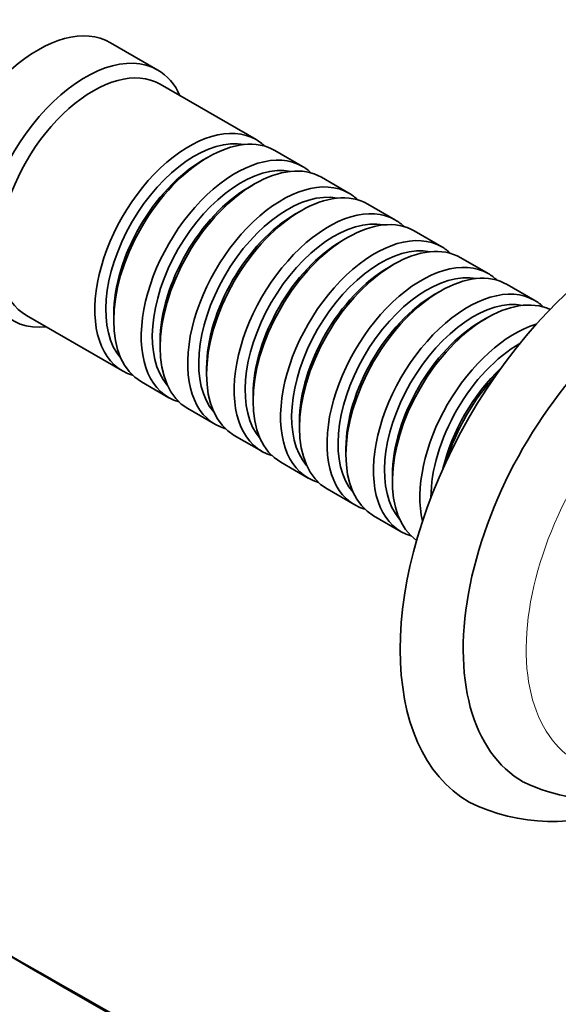
# Model space of a CAD drawing. Units: millimetres. Extents: x 0 to 1443, y 0 to 1205.
# Drawn here: x 1322 to 1370, y 228 to 317 of the extents above; entities that cross this region are included whole.
import ezdxf

# ---------------------------------------------------------------- set-up
doc = ezdxf.new("R2010")
doc.units = ezdxf.units.MM
doc.layers.add('DV6_Défaut', color=7, linetype='Continuous')
doc.layers.add('Défaut', color=7, linetype='Continuous')

# ---------------------------------------------------------------- blocks, each defined once
blk = doc.blocks.new('SE5')
at = {"layer": 'DV6_Défaut', "color": 7, "linetype": 'Continuous', "lineweight": 35}
for p, q in [((1334.333, 312.152), (1330.09, 314.601)), ((1343.167, 305.897), (1334.54, 310.878)), ((1347.339, 303.488), (1344.864, 304.917)), ((1338.864, 304.323), (1338.369, 304.037)), ((1343.036, 301.914), (1342.541, 301.628)), ((1351.511, 301.08), (1349.036, 302.509)), ((1355.683, 298.671), (1353.208, 300.1)), ((1347.208, 299.506), (1346.713, 299.22)), ((1359.854, 296.262), (1357.38, 297.691)), ((1351.38, 297.097), (1350.885, 296.811)), ((1355.552, 294.688), (1355.057, 294.402)), ((1364.026, 293.854), (1361.552, 295.283)), ((1359.723, 292.28), (1359.228, 291.994)), ((1368.198, 291.445), (1365.723, 292.874)), ((1322.54, 290.093), (1331.167, 285.112)), ((1330.379, 290.198), (1330.379, 289.626)), ((1363.895, 289.871), (1363.4, 289.585)), ((1334.55, 287.789), (1334.55, 287.217)), ((1338.722, 285.38), (1338.722, 284.809)), ((1332.864, 284.133), (1335.339, 282.704)), ((1342.894, 282.972), (1342.894, 282.4)), ((1337.036, 281.724), (1339.511, 280.295)), ((1347.066, 280.563), (1347.066, 279.991)), ((1341.208, 279.315), (1343.683, 277.886)), ((1351.238, 278.154), (1351.238, 277.583)), ((1345.38, 276.907), (1347.854, 275.478)), ((1355.41, 275.746), (1355.41, 275.174)), ((1349.552, 274.498), (1352.026, 273.069)), ((1353.723, 272.089), (1356.198, 270.66))]:
    blk.add_line(p, q, dxfattribs=at)
for centre, radius, start, end in [((1373.749, 261.406), 14.776, 243.71966, 279.17609), ((1369.755, 261.375), 16.758, 243.65698, 293.4947), ((-2237.142, -6015.342), 7190.086, 59.6824375, 60.3626599), ((-6255.314, -12969.416), 15221.493, 60.0657623, 60.1607606)]:
    blk.add_arc(centre, radius, start, end, dxfattribs=at)
for centre, major_axis, start_param, end_param in [((1323.59, 303.343), (6.5, 11.258), 0, 3.141593), ((1327.833, 300.894), (6.5, 11.258), 0, 3.536384), ((1328.54, 300.485), (6, 10.392), 0, 3.141593), ((1327.833, 300.894), (6.5, 11.258), 5.888394, 6.283185), ((1337.167, 295.505), (6, 10.392), 0, 3.28349), ((1338.864, 294.525), (-6, -10.392), 3.141593, 6.283185), ((1337.662, 295.219), (-5.65, -9.786), 3.336628, 6.08815), ((1337.167, 295.505), (6, 10.392), 6.141288, 6.283185), ((1341.339, 293.096), (6, 10.392), 0, 3.28349), ((1343.036, 292.116), (-6, -10.392), 3.141593, 6.283185), ((1338.369, 294.811), (-5.65, -9.786), 3.926991, 5.497787), ((1341.834, 292.81), (-5.65, -9.786), 3.336628, 6.08815), ((1341.339, 293.096), (6, 10.392), 6.141288, 6.283185), ((1377.331, 272.316), (15, 25.981), 0.003754, 3.140581), ((1345.511, 290.687), (6, 10.392), 0, 3.28349), ((1342.541, 292.402), (-5.65, -9.786), 3.926991, 5.497787), ((1346.006, 290.402), (-5.65, -9.786), 3.336628, 6.08815), ((1347.208, 289.708), (-6, -10.392), 3.141593, 6.283185), ((1345.511, 290.687), (6, 10.392), 6.141288, 6.283185), ((1346.713, 289.993), (-5.65, -9.786), 3.926991, 5.497787), ((1349.683, 288.279), (6, 10.392), 0, 3.28349), ((1351.38, 287.299), (-6, -10.392), 3.141593, 6.283185), ((1350.178, 287.993), (-5.65, -9.786), 3.336628, 6.08815), ((1349.683, 288.279), (6, 10.392), 6.141288, 6.283185), ((1353.854, 285.87), (6, 10.392), 0, 3.28349), ((1350.885, 287.585), (-5.65, -9.786), 3.926991, 5.497787), ((1355.552, 284.89), (-6, -10.392), 3.141593, 6.283185), ((1354.349, 285.584), (-5.65, -9.786), 3.336628, 6.08815), ((1353.854, 285.87), (6, 10.392), 6.141288, 6.283185), ((1380.16, 270.683), (13, 22.517), 0, 3.143953), ((1358.026, 283.461), (6, 10.392), 0, 3.28349), ((1359.723, 282.482), (-6, -10.392), 3.141593, 6.283185), ((1355.057, 285.176), (-5.65, -9.786), 3.926991, 5.497787), ((1358.521, 283.176), (-5.65, -9.786), 3.336628, 6.08815), ((1358.026, 283.461), (6, 10.392), 6.141288, 6.283185), ((1362.198, 281.053), (6, 10.392), 0, 3.28349), ((1363.895, 280.073), (-6, -10.392), 3.194193, 6.230585), ((1359.228, 282.767), (-5.65, -9.786), 3.926991, 5.497787), ((1362.693, 280.767), (-5.65, -9.786), 3.336628, 6.08815), ((1362.198, 281.053), (6, 10.392), 6.141288, 6.283185), ((1363.4, 280.359), (-5.65, -9.786), 3.926991, 5.497787), ((1366.37, 278.644), (6, 10.392), 0.550945, 2.590648), ((1366.865, 278.358), (-5.65, -9.786), 3.926991, 5.498832), ((1367.572, 277.95), (-5.65, -9.786), 4.232908, 5.19187), ((1368.067, 277.664), (-6, -10.392), 4.330977, 5.093801)]:
    blk.add_ellipse(centre, major_axis=major_axis, ratio=0.57735, start_param=start_param, end_param=end_param, dxfattribs=at)
at = {"layer": 'DV6_Défaut', "color": 7, "linetype": 'Continuous', "lineweight": 18}
blk.add_ellipse((1382.987, 269.05), major_axis=(11, 19.053), ratio=0.57735, start_param=0, end_param=3.409283, dxfattribs=at)
at = {"layer": 'DV6_Défaut', "color": 7, "linetype": 'Continuous', "lineweight": 35}
for points in [[(1307.504, 240.424), (1335.576, 223.971), (1364, 207.881), (1392.072, 191.428)], [(1288.766, 229.605), (1317.263, 213.398), (1345.407, 197.146), (1373.904, 180.939)]]:
    blk.add_open_spline(points, degree=3, dxfattribs=at)

msp = doc.modelspace()

# ---------------------------------------------------------------- block references
at = {"layer": 'Défaut'}
msp.add_blockref('SE5', (0, 0), dxfattribs=at)

doc.saveas('drawing.dxf')
